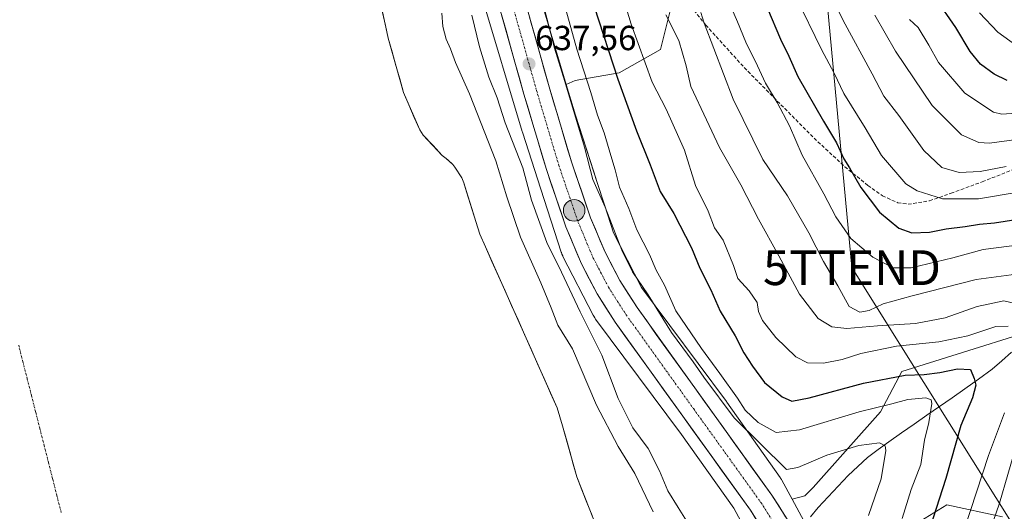
# Model space of a CAD drawing. Units: metres. Extents: x 620565 to 624003, y 4759567 to 4761941.
# Drawn here: x 620887 to 621170, y 4760356 to 4760497 of the extents above; entities that cross this region are included whole.
import ezdxf
from ezdxf.enums import TextEntityAlignment as Align

# ---------------------------------------------------------------- set-up
doc = ezdxf.new("R2010")
doc.units = ezdxf.units.M
doc.header["$MEASUREMENT"] = 0
doc.linetypes.add('TRAZO_Y_PUNTO', pattern=[1, 0.5, -0.25, 0, -0.25])
doc.linetypes.add('TRAZOSX2', pattern=[1.5, 1, -0.5])
doc.layers.get('0').update_dxf_attribs({"lineweight": 5})
for name, color, linetype, lineweight in [('Arbolado forestal CxS', 92, 'Continuous', 0), ('Carretera de calzada única', 19, 'Continuous', 13), ('Carretera de calzada única Cxs', 19, 'Continuous', 13), ('Carretera de calzada única eje', 19, 'TRAZO_Y_PUNTO', 0), ('Carátula', 7, 'Continuous', 5), ('Corriente natural eje', 5, 'TRAZO_Y_PUNTO', 0), ('Corriente natural lineal', 142, 'Continuous', 13), ('Curva de nivel maestra', 36, 'Continuous', 30), ('Curva de nivel normal', 36, 'Continuous', 0), ('Embalse', 142, 'Continuous', 13), ('Embalse Cxs', 142, 'Continuous', 13), ('Matorral CxS', 135, 'Continuous', 0), ('Núcleo urbano CxS', 19, 'Continuous', 0), ('Pastizal CxS', 92, 'Continuous', 0), ('Punto de cota en terreno', 7, 'Continuous', 0), ('Punto kilométrico de carretera', 7, 'Continuous', 0), ('Rótulo de punto de cota en terreno', 19, 'Continuous', 0), ('Senda', 19, 'TRAZOSX2', 0), ('Suelo desnudo CxS', 43, 'Continuous', 0), ('Tendido', 6, 'Continuous', 0), ('Torre de tendido puntual', 7, 'Continuous', 0)]:
    doc.layers.add(name, color=color, linetype=linetype, lineweight=lineweight)
doc.styles.add('Arial', font='txt', dxfattribs={"height": 0.2})

# ---------------------------------------------------------------- blocks, each defined once
blk = doc.blocks.new('*U153')
at = {"layer": 'Núcleo urbano CxS', "color": 19, "linetype": 'Continuous', "lineweight": 0}
for points in [[(621101.6411, 4760340.0097, 636.5723), (621092.5967, 4760356.7167, 637.3177), (621077.5717, 4760377.9039, 637.5449), (621052.8099, 4760411.1095, 637.3938), (621052.5711, 4760411.4475, 637.4094), (621052.2947, 4760411.8921, 637.3818), (621052.1091, 4760412.2321, 637.3607), (621043.4205, 4760429.1211, 637.3932), (621043.3593, 4760429.2427, 637.4012), (621043.1433, 4760429.7195, 637.4405), (621042.9589, 4760430.2095, 637.4921), (621042.9227, 4760430.3187, 637.505), (621037.0551, 4760448.4589, 637.7451), (621031.7525, 4760464.8507, 637.5417), (621031.7003, 4760465.0175, 637.535), (621008.4723, 4760542.5657, 637.3216)], [(621037.5357, 4760501.2975, 642.966), (621044.3639, 4760478.5017, 642.7212), (621047.0025, 4760469.6923, 642.7936), (621052.2783, 4760453.3831, 643.024), (621053.1761, 4760450.6079, 642.7337), (621055.4315, 4760443.6347, 642.2404), (621057.9457, 4760435.8621, 642.2115), (621066.0329, 4760420.1421, 641.5379), (621090.4553, 4760387.3919, 643.0382), (621090.5679, 4760387.2371, 643.04), (621105.9273, 4760365.5781, 637.3482), (621106.0535, 4760365.3947, 637.2937), (621106.3299, 4760364.9503, 637.1562), (621106.4369, 4760364.7589, 637.0951), (621109.3641, 4760359.3519, 636.6611), (621116.1165, 4760346.8789, 637.3449)]]:
    blk.add_polyline3d(points, dxfattribs=at)
blk = doc.blocks.new('*U154')
at = {"layer": 'Arbolado forestal CxS', "color": 92, "linetype": 'Continuous', "lineweight": 0}
for points in [[(621169.8935, 4760354.2223, 664.76), (621153.9327, 4760357.7435, 654.3712), (621146.3795, 4760353.0707, 651.1366)], [(621116.1165, 4760346.8789, 637.3449), (621109.3641, 4760359.3519, 636.6611), (621112.9943, 4760360.2825, 635.397), (621115.4445, 4760362.6799, 635.2677), (621134.7831, 4760384.4257, 642.625), (621140.9393, 4760396.0567, 648.0869), (621193.6019, 4760412.4759, 671.2148)]]:
    blk.add_polyline3d(points, dxfattribs=at)
blk = doc.blocks.new('*U156')
at = {"layer": 'Arbolado forestal CxS', "color": 92, "linetype": 'Continuous', "lineweight": 0}
for points in [[(621053.2501, 4760350.9301, 625.8538), (621047.3901, 4760365.7401, 625.6882), (621043.3301, 4760380.4001, 625.8475), (621041.7601, 4760385.6201, 625.9756), (621021.1201, 4760431.8601, 626.1191), (621019.4601, 4760435.5001, 626.0719), (621015.6711, 4760447.6777, 626.3205), (621014.8801, 4760450.2201, 626.5198), (621014.3001, 4760451.6601, 626.5031), (621012.3501, 4760454.7701, 625.862), (621011.7101, 4760455.5401, 625.8362), (621010.3785, 4760456.7781, 625.7948), (621009.8601, 4760457.2601, 625.782), (621008.6401, 4760458.1301, 625.7888), (621003.2301, 4760463.9801, 626.0424), (621002.2101, 4760465.4601, 626.0777), (620997.5401, 4760476.2401, 626.1273), (620993.1501, 4760491.8201, 626.2718), (620989.9201, 4760506.6701, 626.2734)], [(621008.4723, 4760542.5657, 637.3216), (621031.7003, 4760465.0175, 637.535), (621031.7525, 4760464.8507, 637.5417), (621037.0551, 4760448.4589, 637.7451), (621042.9227, 4760430.3187, 637.505), (621042.9589, 4760430.2095, 637.4921), (621043.1433, 4760429.7195, 637.4405), (621043.3593, 4760429.2427, 637.4012), (621043.4205, 4760429.1211, 637.3932), (621052.1091, 4760412.2321, 637.3607), (621052.2947, 4760411.8921, 637.3818), (621052.5711, 4760411.4475, 637.4094), (621052.8099, 4760411.1095, 637.3938), (621077.5717, 4760377.9039, 637.5449), (621092.5967, 4760356.7167, 637.3177), (621101.6411, 4760340.0097, 636.5723)]]:
    blk.add_polyline3d(points, dxfattribs=at)
blk = doc.blocks.new('*U181')
at = {"layer": 'Curva de nivel normal', "color": 36, "linetype": 'Continuous', "lineweight": 0}
blk.add_polyline3d([(621089.09, 4760507.16, 670), (621093.64, 4760496.6, 670), (621096.04, 4760490.69, 670), (621099.44, 4760483.91, 670), (621101.71, 4760478.88, 670), (621105.05, 4760473.38, 670), (621108.66, 4760466.62, 670), (621112.27, 4760458.21, 670), (621118.49, 4760447.06, 670), (621121.91, 4760440.54, 670), (621126.28, 4760434.24, 670), (621132.6, 4760428.92, 670), (621138.49, 4760425.87, 670), (621143.6, 4760425.84, 670), (621155.62, 4760428.71, 670), (621164.33, 4760431.1, 670), (621175.62, 4760432.56, 670)], dxfattribs=at)
blk = doc.blocks.new('*U185')
at = {"layer": 'Curva de nivel normal', "color": 36, "linetype": 'Continuous', "lineweight": 0}
blk.add_polyline3d([(621133.2, 4760498.49, 690), (621139.16, 4760488.12, 690), (621149.69, 4760472.48, 690), (621158.08, 4760464.04, 690), (621163.06, 4760461.91, 690), (621166.19, 4760461.64, 690), (621179.58, 4760463.51, 690)], dxfattribs=at)
blk = doc.blocks.new('*U196')
at = {"layer": 'Curva de nivel normal', "color": 36, "linetype": 'Continuous', "lineweight": 0}
blk.add_polyline3d([(621116.74, 4760511.7, 685), (621124.05, 4760496.89, 685), (621132.45, 4760481.6, 685), (621135.72, 4760475.21, 685), (621140.04, 4760469.66, 685), (621147.23, 4760459.52, 685), (621152.46, 4760454.7, 685), (621157.46, 4760453.25, 685), (621163.52, 4760453.48, 685), (621170.94, 4760454.92, 685)], dxfattribs=at)
blk = doc.blocks.new('*U204')
at = {"layer": 'Curva de nivel normal', "color": 36, "linetype": 'Continuous', "lineweight": 0}
blk.add_polyline3d([(621083.1, 4760499.24, 665), (621084.06, 4760496.19, 665), (621092.4, 4760474.36, 665), (621100.98, 4760456.93, 665), (621108.04, 4760446.56, 665), (621114.22, 4760435.92, 665), (621118.4, 4760427.64, 665), (621122.5, 4760420.61, 665), (621125.8, 4760414.76, 665), (621128.83, 4760413.12, 665), (621131.5, 4760413.54, 665), (621135.59, 4760415.46, 665), (621143.96, 4760417.74, 665), (621162.34, 4760422.43, 665), (621178.17, 4760424.54, 665)], dxfattribs=at)
blk = doc.blocks.new('5PATER')
at = {"layer": 'Carátula', "linetype": 'Continuous', "lineweight": 5}
h = blk.add_hatch(color=250, dxfattribs=at)
edge = h.paths.add_edge_path()
edge.add_ellipse((0, 0.01), major_axis=(-1.33, -1.34), ratio=0.999422, start_angle=0, end_angle=360)
blk = doc.blocks.new('5TTEND')
blk.add_text('5TTEND', height=10).set_placement((0, 0), align=Align.MIDDLE_CENTER)
blk = doc.blocks.new('5HITCA')
at = {"layer": 'Carátula', "linetype": 'Continuous', "lineweight": 5}
h = blk.add_hatch(color=1, dxfattribs=at)
edge = h.paths.add_edge_path()
edge.add_arc((0, 0), 3.1, 0.0011, 360.0011)
at = {"layer": 'Carátula', "color": 250, "linetype": 'Continuous', "lineweight": 5}
blk.add_circle((0, 0, 0), 3.1, dxfattribs=at)

msp = doc.modelspace()

# ---------------------------------------------------------------- linework, layer by layer
at = {"layer": 'Arbolado forestal CxS', "color": 92, "linetype": 'Continuous', "lineweight": 0}
for points in [[(621055.99, 4760774.35, 637.58), (621055.63, 4760774.04, 637.66), (621055.42, 4760773.86, 637.7), (621045.07, 4760765.59, 638.86), (621038.38, 4760760.24, 639.05), (621011.39, 4760738.66, 639.73), (621008.57, 4760735.75, 640.31), (620990.37, 4760716.9, 642.08), (620989.73, 4760716.24, 641.82), (620989.16, 4760713.74, 642.35), (620986.34, 4760701.39, 640.2), (620984.63, 4760688.33, 638.22), (620984.6, 4760688.09, 638.2), (620988.43, 4760672.31, 640.24), (621006.27, 4760609.54, 642.81), (621014.15, 4760581.82, 641.88), (621014.16, 4760581.78, 641.89), (621023.82, 4760547.08, 642.78), (621037.54, 4760501.3, 642.97), (621044.36, 4760478.5, 642.72)], [(621435.71, 4760594.46, 740.74), (621413.45, 4760604.72, 744.07), (621394.68, 4760604.04, 744.16), (621380.32, 4760605.41, 747.49), (621349.39, 4760571.31, 754.93), (621344.14, 4760552.76, 740.16), (621347.18, 4760533.15, 728.84), (621343.38, 4760510.65, 717.2), (621320.13, 4760506.55, 712.56), (621264.05, 4760481.92, 698.59), (621222.12, 4760474.09, 692.18), (621214.8, 4760457.29, 683.84), (621217.54, 4760448.74, 681.89), (621220.96, 4760437.11, 683.57), (621229.85, 4760424.11, 689.8), (621216.6, 4760413.56, 683.81), (621193.6, 4760412.48, 671.21), (621140.94, 4760396.06, 648.09), (621134.78, 4760384.43, 642.62), (621115.44, 4760362.68, 635.27), (621112.99, 4760360.28, 635.4), (621109.36, 4760359.35, 636.66)], [(621008.47, 4760542.57, 637.32), (621031.7, 4760465.02, 637.53), (621031.75, 4760464.85, 637.54), (621037.06, 4760448.46, 637.75), (621042.92, 4760430.32, 637.5), (621042.96, 4760430.21, 637.49), (621043.14, 4760429.72, 637.44), (621043.36, 4760429.24, 637.4), (621043.42, 4760429.12, 637.39), (621052.11, 4760412.23, 637.36), (621052.29, 4760411.89, 637.38), (621052.57, 4760411.45, 637.41), (621052.81, 4760411.11, 637.39), (621077.57, 4760377.9, 637.54), (621092.6, 4760356.72, 637.32), (621101.64, 4760340.01, 636.57)], [(620989.92, 4760506.67, 626.27), (620993.15, 4760491.82, 626.27), (620997.54, 4760476.24, 626.13), (621002.21, 4760465.46, 626.08), (621003.23, 4760463.98, 626.04), (621008.64, 4760458.13, 625.79), (621009.86, 4760457.26, 625.78), (621010.38, 4760456.78, 625.79), (621011.71, 4760455.54, 625.84), (621012.35, 4760454.77, 625.86), (621014.3, 4760451.66, 626.5), (621014.88, 4760450.22, 626.52), (621015.67, 4760447.68, 626.32), (621019.46, 4760435.5, 626.07), (621021.12, 4760431.86, 626.12), (621041.76, 4760385.62, 625.98), (621043.33, 4760380.4, 625.85), (621047.39, 4760365.74, 625.69), (621053.25, 4760350.93, 625.85)], [(621074.6, 4760500.9, 662.7), (621071.5, 4760488.56, 658.67), (621059.58, 4760481.9, 652.1), (621046.91, 4760479.67, 644.75), (621044.36, 4760478.5, 642.72), (621044.36, 4760478.5, 642.72), (621037.54, 4760501.3, 642.97)], [(621074.6, 4760500.9, 662.7), (621071.5, 4760488.56, 658.67), (621059.58, 4760481.9, 652.1), (621046.91, 4760479.67, 644.75), (621044.36, 4760478.5, 642.72)], [(621109.36, 4760359.35, 636.66), (621116.12, 4760346.88, 637.34)], [(621146.38, 4760353.07, 651.14), (621153.93, 4760357.74, 654.37), (621169.89, 4760354.22, 664.76)]]:
    msp.add_polyline3d(points, dxfattribs=at)
at = {"layer": 'Carretera de calzada única', "color": 19, "linetype": 'Continuous', "lineweight": 13}
for points in [[(621102.96, 4760347.36), (621097.35, 4760356.13), (621058.48, 4760410.18), (621053.26, 4760418.35), (621048.73, 4760426.99), (621044.3, 4760437.58), (621038.66, 4760454.09), (621032.19, 4760475.76), (621010.33, 4760553.54), (621003.23, 4760576.34), (620995.98, 4760602.86), (620988.67, 4760627.41), (620975.69, 4760675.44), (620973.87, 4760684.88), (620973.44, 4760689.29), (620973.3, 4760697.5), (620973.69, 4760701.68), (620976.44, 4760712.93), (620977.96, 4760717.46), (620980.67, 4760722.73), (620983.92, 4760727.27), (620989.57, 4760733.85), (620996.98, 4760740.79), (621051.46, 4760786.02)], [(621056.25, 4760780.18), (621001.91, 4760735.06), (620995, 4760728.59), (620992.37, 4760725.75), (620987.14, 4760718.79), (620984.94, 4760714.51), (620983.69, 4760710.74), (620981.17, 4760700.57), (620980.85, 4760697.15), (620980.98, 4760689.77), (620982.05, 4760681.52), (620983.03, 4760677.26), (620995.94, 4760629.47), (621003.25, 4760604.94), (621010.48, 4760578.46), (621017.57, 4760555.67), (621039.44, 4760477.89), (621045.87, 4760456.34), (621051.37, 4760440.22), (621055.53, 4760430.3), (621059.8, 4760422.15), (621064.75, 4760414.42), (621103.53, 4760360.47), (621109.48, 4760351.18)]]:
    msp.add_lwpolyline(points, dxfattribs=at)
at = {"layer": 'Carretera de calzada única Cxs', "color": 19, "linetype": 'Continuous', "lineweight": 13}
for points in [[(621099.22, 4760353.21, 637.42), (621097.35, 4760356.13, 637.52), (621094.57, 4760359.99, 637.65), (621091.8, 4760363.85, 637.66), (621089.02, 4760367.71, 637.67), (621086.24, 4760371.57, 637.68), (621083.47, 4760375.43, 637.66), (621080.69, 4760379.29, 637.68), (621077.92, 4760383.16, 637.72), (621075.14, 4760387.02, 637.71), (621072.36, 4760390.88, 637.73), (621069.59, 4760394.74, 637.73), (621066.81, 4760398.6, 637.81), (621064.03, 4760402.46, 637.74), (621061.26, 4760406.32, 637.75), (621058.48, 4760410.18, 637.59), (621055.87, 4760414.27, 637.74), (621053.26, 4760418.35, 637.69), (621051, 4760422.67, 637.72), (621048.73, 4760426.99, 637.56), (621047.25, 4760430.52, 637.67), (621045.78, 4760434.05, 637.74), (621044.3, 4760437.58, 637.59), (621042.89, 4760441.71, 637.64), (621041.48, 4760445.84, 637.76), (621040.07, 4760449.96, 637.51), (621038.66, 4760454.09, 637.32), (621037.37, 4760458.42, 637.61), (621036.07, 4760462.76, 637.59), (621034.78, 4760467.09, 637.49), (621033.48, 4760471.43, 637.47), (621032.19, 4760475.76, 637.44), (621030.9, 4760480.34, 637.34), (621029.62, 4760484.91, 637.25), (621028.33, 4760489.49, 637.19), (621027.05, 4760494.06, 637.19), (621025.76, 4760498.64, 637.33)], [(621033.01, 4760500.77, 637.72), (621034.29, 4760496.19, 637.46), (621035.58, 4760491.62, 637.38), (621036.87, 4760487.04, 637.63), (621038.15, 4760482.47, 637.79), (621039.44, 4760477.89, 637.45), (621040.73, 4760473.58, 637.46), (621042.01, 4760469.27, 637.69), (621043.3, 4760464.96, 637.72), (621044.58, 4760460.65, 637.53), (621045.87, 4760456.34, 637.44), (621047.25, 4760452.31, 637.91), (621048.62, 4760448.28, 637.65), (621050, 4760444.25, 637.48), (621051.37, 4760440.22, 637.43), (621052.76, 4760436.91, 637.58), (621054.14, 4760433.61, 637.49), (621055.53, 4760430.3, 637.47), (621057.67, 4760426.23, 637.82), (621059.8, 4760422.15, 637.49), (621062.28, 4760418.29, 637.67), (621064.75, 4760414.42, 637.64), (621067.52, 4760410.57, 637.85), (621070.29, 4760406.71, 637.77), (621073.06, 4760402.86, 638.03), (621075.83, 4760399.01, 638.1), (621078.6, 4760395.15, 638.08), (621081.37, 4760391.3, 637.72), (621084.14, 4760387.45, 637.88), (621086.91, 4760383.59, 637.92), (621089.68, 4760379.74, 637.95), (621092.45, 4760375.88, 637.88), (621095.22, 4760372.03, 637.78), (621097.99, 4760368.18, 637.83), (621100.76, 4760364.32, 637.95), (621103.53, 4760360.47, 637.92), (621105.51, 4760357.37, 637.96), (621107.5, 4760354.28, 637.93)]]:
    msp.add_polyline3d(points, dxfattribs=at)
at = {"layer": 'Carretera de calzada única eje', "color": 19, "linetype": 'TRAZO_Y_PUNTO', "lineweight": 0}
msp.add_lwpolyline([(621024.89, 4760515.71), (621035.82, 4760476.82), (621042.26, 4760455.21), (621045.01, 4760447.15), (621047.82, 4760438.9), (621049.91, 4760433.93), (621052.14, 4760428.64), (621054.26, 4760424.57), (621056.53, 4760420.25), (621059.14, 4760416.17), (621061.62, 4760412.3), (621081.05, 4760385.26), (621100.44, 4760358.3), (621103.41, 4760353.66)], dxfattribs=at)
at = {"layer": 'Corriente natural eje', "color": 5, "linetype": 'TRAZO_Y_PUNTO', "lineweight": 0}
msp.add_polyline3d([(620899.01, 4760355.54, 625.88), (620897.79, 4760360.35, 625.88), (620896.57, 4760365.16, 625.88), (620895.34, 4760369.97, 625.88), (620894.12, 4760374.78, 625.88), (620892.9, 4760379.6, 625.88), (620891.67, 4760384.41, 625.88), (620890.45, 4760389.22, 625.88), (620889.22, 4760394.03, 625.88), (620888, 4760398.84, 625.87), (620886.78, 4760403.66, 625.88)], dxfattribs=at)
at = {"layer": 'Corriente natural lineal', "color": 142, "linetype": 'Continuous', "lineweight": 13}
msp.add_polyline3d([(621172.5, 4760401.56, 654.04), (621169.72, 4760399.13, 652.59), (621166.94, 4760396.71, 651.66), (621163.02, 4760393.86, 650.43), (621159.1, 4760391, 648.98), (621155.46, 4760388.48, 647.04), (621151.81, 4760385.95, 645.93), (621148.17, 4760383.43, 644.68), (621144.53, 4760380.9, 643.58), (621140.88, 4760378.38, 642.13), (621137.24, 4760375.85, 640.61), (621134.18, 4760373.58, 639.42), (621131.11, 4760371.3, 638.64), (621128.29, 4760368.71, 637.55), (621125.47, 4760366.12, 636.83), (621122.61, 4760363.05, 636.11), (621119.75, 4760359.97, 635.55), (621116.89, 4760356.9, 635.46), (621114.65, 4760354.28, 636.68)], dxfattribs=at)
at = {"layer": 'Curva de nivel maestra', "color": 36, "linetype": 'Continuous', "lineweight": 30}
for points in [[(621171.29, 4760479.7, 700), (621167.52, 4760481.48, 700), (621163.59, 4760484.38, 700), (621160.57, 4760488.04, 700), (621156.51, 4760494.88, 700), (621150.68, 4760503.45, 700)], [(621052.44, 4760500.95, 650), (621059.26, 4760480.04, 650), (621064.56, 4760465.24, 650), (621068.56, 4760455.44, 650), (621071.39, 4760447.75, 650), (621075.33, 4760441.44, 650), (621080.37, 4760431.59, 650), (621082.8, 4760425.71, 650), (621086.02, 4760419.51, 650), (621088.65, 4760413.41, 650), (621092.97, 4760406.26, 650), (621095.44, 4760401.39, 650), (621097.97, 4760397.6, 650), (621101.4, 4760392.84, 650), (621106.52, 4760388.75, 650), (621109.27, 4760387.47, 650), (621114.27, 4760388.44, 650), (621129.94, 4760392.63, 650), (621141.94, 4760394.93, 650), (621147.33, 4760395.18, 650), (621151.84, 4760395.74, 650), (621157, 4760396.82, 650), (621160.68, 4760396.61, 650), (621161.74, 4760394.03, 650), (621162.22, 4760392.06, 650), (621161.28, 4760388.42, 650), (621157.89, 4760380.49, 650), (621153.65, 4760365.26, 650), (621145.17, 4760339.06, 650)], [(621102.29, 4760500.36, 675), (621106.07, 4760491.56, 675), (621108.45, 4760486.7, 675), (621111.06, 4760480.87, 675), (621118.4, 4760467.98, 675), (621122.17, 4760461.79, 675), (621124.24, 4760457.2, 675), (621125.86, 4760454.58, 675), (621129.1, 4760448.94, 675), (621134.48, 4760441.8, 675), (621140.08, 4760437.27, 675), (621143.84, 4760435.92, 675), (621148.94, 4760436.08, 675), (621153.67, 4760437.05, 675), (621159.19, 4760437.71, 675), (621163.33, 4760438.41, 675), (621167.6, 4760438.73, 675), (621175.61, 4760439.98, 675)]]:
    msp.add_polyline3d(points, dxfattribs=at)
at = {"layer": 'Curva de nivel normal', "color": 36, "linetype": 'Continuous', "lineweight": 0}
for points in [[(621042.78, 4760505.38, 645), (621047.39, 4760488.68, 645), (621051.4, 4760476.27, 645), (621053.38, 4760469.73, 645), (621055.33, 4760464.66, 645), (621057.16, 4760458.12, 645), (621058.42, 4760454.04, 645), (621059.7, 4760448.99, 645), (621062.4, 4760442.9, 645), (621064.66, 4760436.76, 645), (621068.3, 4760429.68, 645), (621070.29, 4760425.18, 645), (621072.61, 4760420.8, 645), (621075.95, 4760413.49, 645), (621083.34, 4760402.6, 645), (621088.54, 4760395.44, 645), (621093.62, 4760388.37, 645), (621095.84, 4760384.89, 645), (621099.6, 4760381.34, 645), (621104.74, 4760378.51, 645), (621111.49, 4760379.26, 645), (621128.66, 4760384.4, 645), (621138.09, 4760386.74, 645), (621142.65, 4760387.95, 645), (621147.86, 4760388.48, 645), (621149.42, 4760387.87, 645), (621149.58, 4760386.87, 645), (621148.76, 4760381.33, 645), (621147.47, 4760376.27, 645), (621146.38, 4760369.3, 645), (621143.63, 4760362.07, 645), (621141, 4760353.76, 645)], [(621060.08, 4760505.71, 655), (621063.09, 4760495.9, 655), (621069.12, 4760479.23, 655), (621073.12, 4760471.41, 655), (621078.39, 4760459.68, 655), (621081.58, 4760449.54, 655), (621085.18, 4760442.14, 655), (621087.07, 4760437.35, 655), (621089.55, 4760433.82, 655), (621092.47, 4760426.54, 655), (621093.79, 4760422.76, 655), (621096.98, 4760419.2, 655), (621099.29, 4760415.85, 655), (621099.72, 4760413.31, 655), (621100.89, 4760410.7, 655), (621104.7, 4760405.8, 655), (621110.48, 4760400.29, 655), (621113.79, 4760398.51, 655), (621118.36, 4760398.43, 655), (621123.73, 4760399.45, 655), (621129.15, 4760401.24, 655), (621139.41, 4760403.32, 655), (621151.6, 4760404.54, 655), (621159.94, 4760406.31, 655), (621167.97, 4760408.98, 655), (621171.54, 4760409.1, 655)], [(621037.75, 4760501.69, 640), (621040.96, 4760488.97, 640), (621044.01, 4760479.38, 640), (621049.66, 4760460.55, 640), (621051.98, 4760451.27, 640), (621055.57, 4760443.23, 640), (621060.33, 4760430.88, 640), (621063.45, 4760424.69, 640), (621067.99, 4760418.08, 640), (621074.65, 4760407.23, 640), (621080.88, 4760398.84, 640), (621083.94, 4760394.38, 640), (621092.7, 4760382.66, 640), (621107.72, 4760367.84, 640), (621110.98, 4760368.44, 640), (621119.33, 4760371.96, 640), (621128.54, 4760374.76, 640), (621134.51, 4760375.48, 640), (621136.12, 4760374.65, 640), (621136.34, 4760373.34, 640), (621135.03, 4760365.15, 640), (621131.36, 4760354.65, 640)], [(621110.43, 4760503.8, 680), (621117.81, 4760488.58, 680), (621121.48, 4760481.81, 680), (621124.22, 4760475.98, 680), (621130.39, 4760466.11, 680), (621135.11, 4760458.08, 680), (621142.05, 4760450.01, 680), (621145.34, 4760448, 680), (621152.69, 4760445.65, 680), (621163.05, 4760445.68, 680), (621173.88, 4760447.5, 680)], [(621008.54, 4760499.01, 630), (621008.83, 4760495.23, 630), (621009.84, 4760491.54, 630), (621011.07, 4760488.8, 630), (621012.49, 4760484.87, 630), (621016.56, 4760475.9, 630), (621024.1, 4760456.56, 630), (621027.25, 4760446.23, 630), (621031.18, 4760434.67, 630), (621037.07, 4760421.48, 630), (621040.05, 4760414.31, 630), (621041.94, 4760409.39, 630), (621046.15, 4760402.5, 630), (621053.04, 4760386.38, 630), (621059.28, 4760374.51, 630), (621064.08, 4760366.71, 630), (621069.42, 4760355.68, 630)], [(621017.19, 4760498.47, 635), (621019.43, 4760489.36, 635), (621022.07, 4760480.68, 635), (621024.51, 4760474.72, 635), (621026.81, 4760467.48, 635), (621031.9, 4760454.56, 635), (621034.38, 4760445.25, 635), (621038.78, 4760433.08, 635), (621043.04, 4760424.55, 635), (621048.33, 4760413.16, 635), (621054.57, 4760400.75, 635), (621059.27, 4760388.23, 635), (621063.57, 4760379.86, 635), (621067.93, 4760373.86, 635), (621071.2, 4760367.44, 635), (621073.57, 4760361.76, 635), (621076.6, 4760356.96, 635), (621078.94, 4760353.06, 635)], [(621073.05, 4760498.57, 660), (621076.79, 4760491.23, 660), (621078.92, 4760483.88, 660), (621080.27, 4760477.93, 660), (621084.78, 4760468.41, 660), (621088.43, 4760460.39, 660), (621094.61, 4760449.7, 660), (621099.66, 4760439.82, 660), (621105.56, 4760429.32, 660), (621111.46, 4760418.27, 660), (621116.89, 4760411.26, 660), (621120.76, 4760408.9, 660), (621125.11, 4760408.41, 660), (621133.9, 4760409.2, 660), (621144.84, 4760409.8, 660), (621153.44, 4760411.46, 660), (621162.67, 4760414.76, 660), (621170.33, 4760416.31, 660), (621174.73, 4760415.27, 660)], [(621173.75, 4760489.81, 705), (621168.54, 4760493.61, 705), (621163.32, 4760499.17, 705)], [(621175.06, 4760470.37, 695), (621169.69, 4760470.02, 695), (621167.31, 4760470.6, 695), (621159.04, 4760476, 695), (621151.5, 4760484.82, 695), (621148.67, 4760489.8, 695), (621145.6, 4760494.89, 695), (621143.18, 4760497.22, 695)], [(621170.53, 4760384.19, 655), (621165.84, 4760371.9, 655), (621153.9, 4760335.23, 655)], [(621173.86, 4760374.63, 660), (621169.05, 4760358.16, 660), (621163.72, 4760342.63, 660)]]:
    msp.add_polyline3d(points, dxfattribs=at)
at = {"layer": 'Embalse', "color": 142, "linetype": 'Continuous', "lineweight": 13}
msp.add_polyline3d([(620991.54, 4760499.25, 626.08), (620992.34, 4760495.53, 626.02), (620993.15, 4760491.82, 625.98), (620994.25, 4760487.93, 625.94), (620995.35, 4760484.03, 625.87), (620996.44, 4760480.14, 625.96), (620997.54, 4760476.24, 626), (620999.1, 4760472.65, 625.86), (621000.65, 4760469.05, 625.78), (621002.21, 4760465.46, 625.76), (621003.23, 4760463.98, 625.84), (621005.94, 4760461.06, 625.99), (621008.64, 4760458.13, 625.91), (621009.86, 4760457.26, 625.89), (621011.71, 4760455.54, 625.82), (621012.35, 4760454.77, 625.81), (621014.3, 4760451.66, 625.85), (621014.88, 4760450.22, 625.89), (621016.03, 4760446.54, 625.95), (621017.17, 4760442.86, 626), (621018.32, 4760439.18, 626.09), (621019.46, 4760435.5, 626.15), (621021.12, 4760431.86, 626.11), (621023, 4760427.66, 625.86), (621024.87, 4760423.45, 625.74), (621026.75, 4760419.25, 625.89), (621028.63, 4760415.05, 626.09), (621030.5, 4760410.84, 626.02), (621032.38, 4760406.64, 625.94), (621034.25, 4760402.43, 625.97), (621036.13, 4760398.23, 626.09), (621038.01, 4760394.03, 626.29), (621039.88, 4760389.82, 626.41), (621041.76, 4760385.62, 626.38), (621042.55, 4760383.01, 626.27), (621043.33, 4760380.4, 626.03), (621044.35, 4760376.74, 625.76), (621045.36, 4760373.07, 625.68), (621046.38, 4760369.41, 625.67), (621047.39, 4760365.74, 625.69), (621048.86, 4760362.04, 625.68), (621050.32, 4760358.34, 625.67), (621051.79, 4760354.63, 625.71)], dxfattribs=at)
msp.add_polyline3d([(620991.54, 4760499.25, 626.08), (620992.34, 4760495.53, 626.02), (620993.15, 4760491.82, 625.98), (620994.25, 4760487.93, 625.94), (620995.35, 4760484.03, 625.87), (620996.44, 4760480.14, 625.96), (620997.54, 4760476.24, 626), (620999.1, 4760472.65, 625.86), (621000.65, 4760469.05, 625.78), (621002.21, 4760465.46, 625.76), (621003.23, 4760463.98, 625.84), (621005.94, 4760461.06, 625.99), (621008.64, 4760458.13, 625.91), (621009.86, 4760457.26, 625.89), (621011.71, 4760455.54, 625.82), (621012.35, 4760454.77, 625.81), (621014.3, 4760451.66, 625.85), (621014.88, 4760450.22, 625.89), (621016.03, 4760446.54, 625.95), (621017.17, 4760442.86, 626), (621018.32, 4760439.18, 626.09), (621019.46, 4760435.5, 626.15), (621021.12, 4760431.86, 626.11), (621023, 4760427.66, 625.86), (621024.87, 4760423.45, 625.74), (621026.75, 4760419.25, 625.89), (621028.63, 4760415.05, 626.09), (621030.5, 4760410.84, 626.02), (621032.38, 4760406.64, 625.94), (621034.25, 4760402.43, 625.97), (621036.13, 4760398.23, 626.09), (621038.01, 4760394.03, 626.29), (621039.88, 4760389.82, 626.41), (621041.76, 4760385.62, 626.38), (621042.55, 4760383.01, 626.27), (621043.33, 4760380.4, 626.03), (621044.35, 4760376.74, 625.76), (621045.36, 4760373.07, 625.68), (621046.38, 4760369.41, 625.67), (621047.39, 4760365.74, 625.69), (621048.86, 4760362.04, 625.68), (621050.32, 4760358.34, 625.67), (621051.79, 4760354.63, 625.71)], dxfattribs=at)
at = {"layer": 'Embalse Cxs', "color": 142, "linetype": 'Continuous', "lineweight": 13}
msp.add_polyline3d([(620991.54, 4760499.25, 626.08), (620992.34, 4760495.53, 626.02), (620993.15, 4760491.82, 625.98), (620994.25, 4760487.93, 625.94), (620995.35, 4760484.03, 625.87), (620996.44, 4760480.14, 625.96), (620997.54, 4760476.24, 626), (620999.1, 4760472.65, 625.86), (621000.65, 4760469.05, 625.78), (621002.21, 4760465.46, 625.76), (621003.23, 4760463.98, 625.84), (621005.94, 4760461.06, 625.99), (621008.64, 4760458.13, 625.91), (621009.86, 4760457.26, 625.89), (621011.71, 4760455.54, 625.82), (621012.35, 4760454.77, 625.81), (621014.3, 4760451.66, 625.86), (621014.88, 4760450.22, 625.89), (621016.03, 4760446.54, 625.95), (621017.17, 4760442.86, 626), (621018.32, 4760439.18, 626.09), (621019.46, 4760435.5, 626.15), (621021.12, 4760431.86, 626.11), (621023, 4760427.66, 625.86), (621024.87, 4760423.45, 625.74), (621026.75, 4760419.25, 625.89), (621028.63, 4760415.05, 626.09), (621030.5, 4760410.84, 626.02), (621032.38, 4760406.64, 625.94), (621034.25, 4760402.43, 625.97), (621036.13, 4760398.23, 626.09), (621038.01, 4760394.03, 626.29), (621039.88, 4760389.82, 626.41), (621041.76, 4760385.62, 626.38), (621042.55, 4760383.01, 626.27), (621043.33, 4760380.4, 626.03), (621044.35, 4760376.74, 625.76), (621045.36, 4760373.07, 625.68), (621046.38, 4760369.41, 625.67), (621047.39, 4760365.74, 625.69), (621048.86, 4760362.04, 625.68), (621050.32, 4760358.34, 625.67), (621051.79, 4760354.63, 625.71)], dxfattribs=at)
msp.add_polyline3d([(620991.54, 4760499.25, 626.08), (620992.34, 4760495.53, 626.02), (620993.15, 4760491.82, 625.98), (620994.25, 4760487.93, 625.94), (620995.35, 4760484.03, 625.87), (620996.44, 4760480.14, 625.96), (620997.54, 4760476.24, 626), (620999.1, 4760472.65, 625.86), (621000.65, 4760469.05, 625.78), (621002.21, 4760465.46, 625.76), (621003.23, 4760463.98, 625.84), (621005.94, 4760461.06, 625.99), (621008.64, 4760458.13, 625.91), (621009.86, 4760457.26, 625.89), (621011.71, 4760455.54, 625.82), (621012.35, 4760454.77, 625.81), (621014.3, 4760451.66, 625.86), (621014.88, 4760450.22, 625.89), (621016.03, 4760446.54, 625.95), (621017.17, 4760442.86, 626), (621018.32, 4760439.18, 626.09), (621019.46, 4760435.5, 626.15), (621021.12, 4760431.86, 626.11), (621023, 4760427.66, 625.86), (621024.87, 4760423.45, 625.74), (621026.75, 4760419.25, 625.89), (621028.63, 4760415.05, 626.09), (621030.5, 4760410.84, 626.02), (621032.38, 4760406.64, 625.94), (621034.25, 4760402.43, 625.97), (621036.13, 4760398.23, 626.09), (621038.01, 4760394.03, 626.29), (621039.88, 4760389.82, 626.41), (621041.76, 4760385.62, 626.38), (621042.55, 4760383.01, 626.27), (621043.33, 4760380.4, 626.03), (621044.35, 4760376.74, 625.76), (621045.36, 4760373.07, 625.68), (621046.38, 4760369.41, 625.67), (621047.39, 4760365.74, 625.69), (621048.86, 4760362.04, 625.68), (621050.32, 4760358.34, 625.67), (621051.79, 4760354.63, 625.71)], dxfattribs=at)
at = {"layer": 'Matorral CxS', "color": 135, "linetype": 'Continuous', "lineweight": 0}
for points in [[(621435.71, 4760594.46, 740.74), (621413.45, 4760604.72, 744.07), (621394.68, 4760604.04, 744.16), (621380.32, 4760605.41, 747.49), (621349.39, 4760571.31, 754.93), (621344.14, 4760552.76, 740.16), (621347.18, 4760533.15, 728.84), (621343.38, 4760510.65, 717.2), (621320.13, 4760506.55, 712.56), (621264.05, 4760481.92, 698.59), (621222.12, 4760474.09, 692.18), (621214.8, 4760457.29, 683.84), (621217.54, 4760448.74, 681.89), (621220.96, 4760437.11, 683.57), (621229.85, 4760424.11, 689.8), (621216.6, 4760413.56, 683.81), (621193.6, 4760412.48, 671.21), (621140.94, 4760396.06, 648.09), (621134.78, 4760384.43, 642.62), (621115.44, 4760362.68, 635.27), (621112.99, 4760360.28, 635.4), (621109.36, 4760359.35, 636.66)], [(621193.6, 4760412.48, 671.21), (621140.94, 4760396.06, 648.09), (621134.78, 4760384.43, 642.62), (621115.44, 4760362.68, 635.27), (621112.99, 4760360.28, 635.4), (621109.36, 4760359.35, 636.66), (621109.36, 4760359.35, 636.66), (621106.44, 4760364.76, 637.1), (621106.33, 4760364.95, 637.16), (621106.05, 4760365.39, 637.29), (621105.93, 4760365.58, 637.35), (621090.57, 4760387.24, 643.04), (621090.46, 4760387.39, 643.04), (621066.03, 4760420.14, 641.54), (621057.95, 4760435.86, 642.21), (621055.43, 4760443.63, 642.24), (621053.18, 4760450.61, 642.73), (621052.28, 4760453.38, 643.02), (621047, 4760469.69, 642.79), (621044.36, 4760478.5, 642.72), (621046.91, 4760479.67, 644.75), (621059.58, 4760481.9, 652.1), (621071.5, 4760488.56, 658.67), (621074.6, 4760500.9, 662.7)], [(621074.6, 4760500.9, 662.7), (621071.5, 4760488.56, 658.67), (621059.58, 4760481.9, 652.1), (621046.91, 4760479.67, 644.75), (621044.36, 4760478.5, 642.72)], [(621044.36, 4760478.5, 642.72), (621047, 4760469.69, 642.79), (621052.28, 4760453.38, 643.02), (621053.18, 4760450.61, 642.73), (621055.43, 4760443.63, 642.24), (621057.95, 4760435.86, 642.21), (621066.03, 4760420.14, 641.54), (621090.46, 4760387.39, 643.04), (621090.57, 4760387.24, 643.04), (621105.93, 4760365.58, 637.35), (621106.05, 4760365.39, 637.29), (621106.33, 4760364.95, 637.16), (621106.44, 4760364.76, 637.1), (621109.36, 4760359.35, 636.66)]]:
    msp.add_polyline3d(points, dxfattribs=at)
at = {"layer": 'Núcleo urbano CxS', "color": 19, "linetype": 'Continuous', "lineweight": 0}
for points in [[(621055.99, 4760774.35, 637.58), (621055.63, 4760774.04, 637.66), (621055.42, 4760773.86, 637.7), (621045.07, 4760765.59, 638.86), (621038.38, 4760760.24, 639.05), (621011.39, 4760738.66, 639.73), (621008.57, 4760735.75, 640.31), (620990.37, 4760716.9, 642.08), (620989.73, 4760716.24, 641.82), (620989.16, 4760713.74, 642.35), (620986.34, 4760701.39, 640.2), (620984.63, 4760688.33, 638.22), (620984.6, 4760688.09, 638.2), (620988.43, 4760672.31, 640.24), (621006.27, 4760609.54, 642.81), (621014.15, 4760581.82, 641.88), (621014.16, 4760581.78, 641.89), (621023.82, 4760547.08, 642.78), (621037.54, 4760501.3, 642.97), (621044.36, 4760478.5, 642.72)], [(621008.47, 4760542.57, 637.32), (621031.7, 4760465.02, 637.53), (621031.75, 4760464.85, 637.54), (621037.06, 4760448.46, 637.75), (621042.92, 4760430.32, 637.5), (621042.96, 4760430.21, 637.49), (621043.14, 4760429.72, 637.44), (621043.36, 4760429.24, 637.4), (621043.42, 4760429.12, 637.39), (621052.11, 4760412.23, 637.36), (621052.29, 4760411.89, 637.38), (621052.57, 4760411.45, 637.41), (621052.81, 4760411.11, 637.39), (621077.57, 4760377.9, 637.54), (621092.6, 4760356.72, 637.32), (621101.64, 4760340.01, 636.57)], [(621044.36, 4760478.5, 642.72), (621047, 4760469.69, 642.79), (621052.28, 4760453.38, 643.02), (621053.18, 4760450.61, 642.73), (621055.43, 4760443.63, 642.24), (621057.95, 4760435.86, 642.21), (621066.03, 4760420.14, 641.54), (621090.46, 4760387.39, 643.04), (621090.57, 4760387.24, 643.04), (621105.93, 4760365.58, 637.35), (621106.05, 4760365.39, 637.29), (621106.33, 4760364.95, 637.16), (621106.44, 4760364.76, 637.1), (621109.36, 4760359.35, 636.66)], [(621109.36, 4760359.35, 636.66), (621116.12, 4760346.88, 637.34)]]:
    msp.add_polyline3d(points, dxfattribs=at)
at = {"layer": 'Pastizal CxS', "color": 92, "linetype": 'Continuous', "lineweight": 0}
msp.add_polyline3d([(621146.38, 4760353.07, 651.14), (621153.93, 4760357.74, 654.37), (621169.89, 4760354.22, 664.76)], dxfattribs=at)
msp.add_polyline3d([(621146.38, 4760353.07, 651.14), (621153.93, 4760357.74, 654.37), (621169.89, 4760354.22, 664.76)], dxfattribs=at)
at = {"layer": 'Senda', "color": 19, "linetype": 'TRAZOSX2', "lineweight": 0}
msp.add_lwpolyline([(621076.42, 4760505.73), (621084.51, 4760495.63), (621095.6, 4760483.39), (621107.23, 4760471.63), (621115.69, 4760463.1), (621124.57, 4760454.89), (621131.17, 4760449.49), (621135.37, 4760446.56), (621139.78, 4760444.55), (621142.75, 4760444.11), (621148.93, 4760445.1), (621155.1, 4760447.25), (621157.95, 4760448.3), (621164.1, 4760450.57), (621173.03, 4760454.08)], dxfattribs=at)
at = {"layer": 'Suelo desnudo CxS', "color": 43, "linetype": 'Continuous', "lineweight": 0}
msp.add_polyline3d([(620989.92, 4760506.67, 626.27), (620993.15, 4760491.82, 626.27), (620997.54, 4760476.24, 626.13), (621002.21, 4760465.46, 626.08), (621003.23, 4760463.98, 626.04), (621008.64, 4760458.13, 625.79), (621009.86, 4760457.26, 625.78), (621010.38, 4760456.78, 625.79), (621011.71, 4760455.54, 625.84), (621012.35, 4760454.77, 625.86), (621014.3, 4760451.66, 626.5), (621014.88, 4760450.22, 626.52), (621015.67, 4760447.68, 626.32), (621019.46, 4760435.5, 626.07), (621021.12, 4760431.86, 626.12), (621041.76, 4760385.62, 625.98), (621043.33, 4760380.4, 625.85), (621047.39, 4760365.74, 625.69), (621053.25, 4760350.93, 625.85)], dxfattribs=at)
msp.add_polyline3d([(620989.92, 4760506.67, 626.27), (620993.15, 4760491.82, 626.27), (620997.54, 4760476.24, 626.13), (621002.21, 4760465.46, 626.08), (621003.23, 4760463.98, 626.04), (621008.64, 4760458.13, 625.79), (621009.86, 4760457.26, 625.78), (621010.38, 4760456.78, 625.79), (621011.71, 4760455.54, 625.84), (621012.35, 4760454.77, 625.86), (621014.3, 4760451.66, 626.5), (621014.88, 4760450.22, 626.52), (621015.67, 4760447.68, 626.32), (621019.46, 4760435.5, 626.07), (621021.12, 4760431.86, 626.12), (621041.76, 4760385.62, 625.98), (621043.33, 4760380.4, 625.85), (621047.39, 4760365.74, 625.69), (621053.25, 4760350.93, 625.85)], dxfattribs=at)
at = {"layer": 'Tendido', "color": 6, "linetype": 'Continuous', "lineweight": 0}
msp.add_polyline3d([(621204.12, 4761187.79, 730.87), (621188, 4761120.14, 704.02), (621161.07, 4760995.96, 636.41), (621132.44, 4760851.85, 650.4), (621098.1, 4760705.74, 681.57), (621108.17, 4760600.39, 691.73), (621118.14, 4760516.59, 686.78), (621126.6, 4760425.88, 668.01), (621223.23, 4760271.68, 690.58), (621280.07, 4760183.26, 703.05), (621321.42, 4760122.71, 696.15), (621443.5, 4759930.85, 681.39), (621512.32, 4759812.05, 691.91), (621555.32, 4759740.76, 703.2), (621555.85, 4759632.54, 682.64)], dxfattribs=at)

# ---------------------------------------------------------------- block references
at = {"layer": 'Arbolado forestal CxS', "color": 92, "linetype": 'Continuous', "lineweight": 0}
for name in ['*U156', '*U154']:
    msp.add_blockref(name, (0, 0), dxfattribs=at)
at = {"layer": 'Curva de nivel normal', "color": 36, "linetype": 'Continuous', "lineweight": 0}
for name in ['*U204', '*U181', '*U185', '*U196']:
    msp.add_blockref(name, (0, 0), dxfattribs=at)
at = {"layer": 'Núcleo urbano CxS', "color": 19, "linetype": 'Continuous', "lineweight": 0}
msp.add_blockref('*U153', (0, 0), dxfattribs=at)
at = {"layer": 'Punto de cota en terreno', "linetype": 'Continuous', "lineweight": 0}
msp.add_blockref('5PATER', (621033.67, 4760484.46, 637.56), dxfattribs=at)
at = {"layer": 'Punto kilométrico de carretera', "linetype": 'Continuous', "lineweight": 0}
msp.add_blockref('5HITCA', (621046.65, 4760442.34, 637.58), dxfattribs=at)
at = {"layer": 'Torre de tendido puntual', "linetype": 'Continuous', "lineweight": 0}
msp.add_blockref('5TTEND', (621126.6, 4760425.88, 668.01), dxfattribs=at)

# ---------------------------------------------------------------- texts
at = {"layer": 'Rótulo de punto de cota en terreno', "color": 19, "linetype": 'Continuous', "lineweight": 0, "style": 'Arial'}
msp.add_text('637,56', height=7, dxfattribs=at).set_placement((621035.43, 4760486.22), align=Align.BOTTOM_LEFT)

doc.saveas('drawing.dxf')
